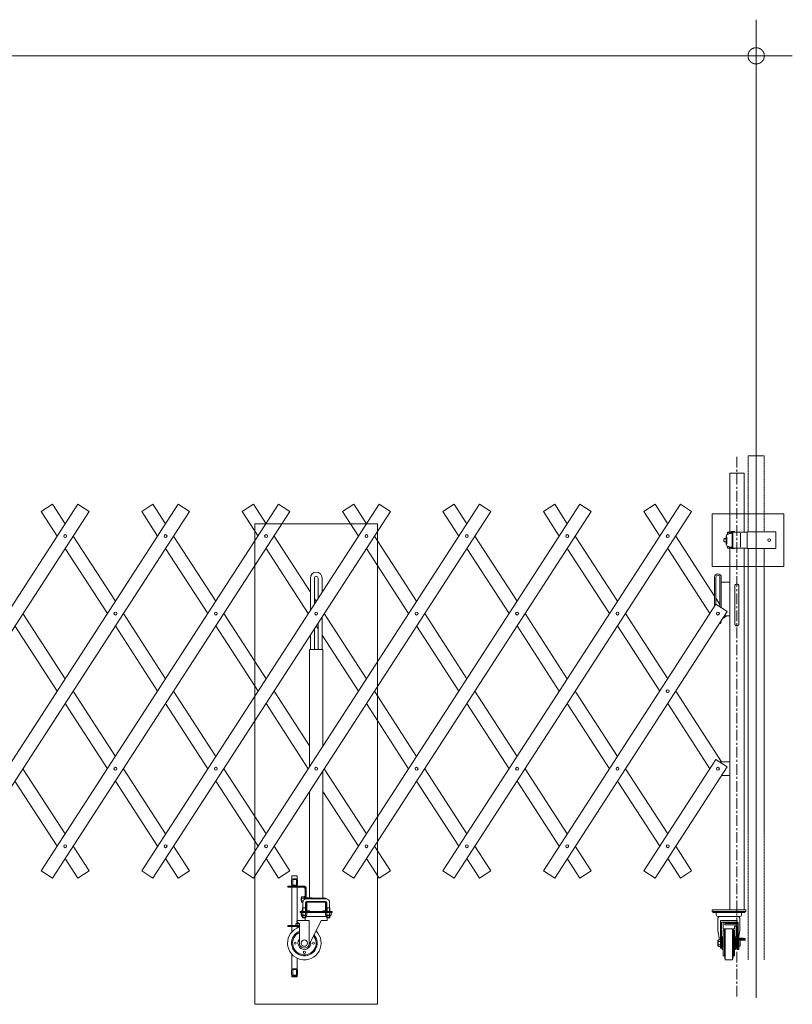
# Model space of a CAD drawing. Units: millimetres. Extents: x 86 to 11474, y -32 to 6249.
# Drawn here: x 8156 to 10457, y -32 to 2898 of the extents above; entities that cross this region are included whole.
import ezdxf

# ---------------------------------------------------------------- set-up
doc = ezdxf.new("R2010")
doc.units = ezdxf.units.MM
doc.linetypes.add('CENTER', pattern=[50.8, 31.75, -6.35, 6.35, -6.35])
doc.linetypes.add('PHANTOM2', pattern=[31.75, 15.875, -3.175, 3.175, -3.175, 3.175, -3.175])
for name, color, linetype, lineweight in [('2点鎖線', 6, 'PHANTOM2', 9), ('ハッチング', 171, 'Continuous', 9), ('中心線', 1, 'CENTER', 9), ('実線', 3, 'Continuous', 18)]:
    doc.layers.add(name, color=color, linetype=linetype, lineweight=lineweight)

msp = doc.modelspace()

# ---------------------------------------------------------------- linework, layer by layer
at = {"layer": '2点鎖線', "ltscale": 0.05}
for p, q in [((10325.1, 1374), (10325.1, 1600)), ((10373.7, 1600), (10325.1, 1600)), ((10373.7, 1374), (10373.7, 1600)), ((10325.1, 100), (10325.1, 1324)), ((10373.7, 100), (10373.7, 1324))]:
    msp.add_line(p, q, dxfattribs=at)
msp.add_circle((10349.4, 2790.7), 24.3, dxfattribs=at)
at = {"layer": 'ハッチング', "ltscale": 0.05}
for p, q in [((8856.8, -32.2), (8856.8, 1398)), ((8856.8, 1398), (9222, 1398)), ((9222, 1398), (9222, -32.2)), ((8856.8, -32.2), (9222, -32.2))]:
    msp.add_line(p, q, dxfattribs=at)
msp.add_lwpolyline([(10218.1, 1427.8), (10431.9, 1427.8), (10431.9, 1271), (10218.1, 1271)], close=True, dxfattribs=at)
at = {"layer": '中心線', "ltscale": 0.05}
for p, q in [((10349.4, 2898.4), (10349.4, -12.6)), ((6100.4, 2790.7), (10457, 2790.7))]:
    msp.add_line(p, q, dxfattribs=at)
at = {"layer": '中心線'}
msp.add_line((10291.8, 1597.3), (10291.8, -12.6), dxfattribs=at)
at = {"layer": '実線'}
for p, q in [((10270.5, 1549), (10270.5, 1372.7)), ((10270.5, 1549), (10313.2, 1549)), ((10313.2, 1372.7), (10313.2, 1549)), ((7622.7, 365.1), (8329.4, 1456.2)), ((7921.7, 365.1), (8628.5, 1456.2)), ((8220.7, 365.1), (8927.5, 1456.2)), ((8220.7, 1434.5), (8254.3, 1456.2)), ((8291.8, 1398.2), (8254.3, 1456.2)), ((8363, 1434.5), (8329.4, 1456.2)), ((8519.7, 365.1), (9226.5, 1456.2)), ((8519.7, 1434.5), (8553.3, 1456.2)), ((8590.9, 1398.2), (8553.3, 1456.2)), ((8662, 1434.5), (8628.5, 1456.2)), ((8818.7, 365.1), (9525.5, 1456.2)), ((8818.7, 1434.5), (8852.3, 1456.2)), ((8889.9, 1398.2), (8852.3, 1456.2)), ((8961, 1434.5), (8927.5, 1456.2)), ((9117.8, 365.1), (9824.5, 1456.2)), ((9117.8, 1434.5), (9151.3, 1456.2)), ((9188.9, 1398.2), (9151.3, 1456.2)), ((9260.1, 1434.5), (9226.5, 1456.2)), ((9416.8, 365.1), (10123.6, 1456.2)), ((9416.8, 1434.5), (9450.4, 1456.2)), ((9487.9, 1398.2), (9450.4, 1456.2)), ((9559.1, 1434.5), (9525.5, 1456.2)), ((9715.8, 1434.5), (9749.4, 1456.2)), ((9787, 1398.2), (9749.4, 1456.2)), ((9858.1, 1434.5), (9824.5, 1456.2)), ((10014.8, 1434.5), (10048.4, 1456.2)), ((10086, 1398.2), (10048.4, 1456.2)), ((10157.1, 1434.5), (10123.6, 1456.2)), ((8363, 1434.5), (7656.2, 343.4)), ((8662, 1434.5), (7955.2, 343.4)), ((8220.7, 1434.5), (8268, 1361.4)), ((8961, 1434.5), (8254.3, 343.4)), ((8519.7, 1434.5), (8567, 1361.4)), ((9260.1, 1434.5), (8553.3, 343.4)), ((8818.7, 1434.5), (8866.1, 1361.4)), ((9559.1, 1434.5), (8852.3, 343.4)), ((9117.8, 1434.5), (9165.1, 1361.4)), ((9858.1, 1434.5), (9151.3, 343.4)), ((9416.8, 1434.5), (9464.1, 1361.4)), ((10157.1, 1434.5), (9450.4, 343.4)), ((9715.8, 1434.5), (9763.1, 1361.4)), ((10014.8, 1434.5), (10062.2, 1361.4)), ((8441.4, 1167.4), (8315.7, 1361.4)), ((8740.4, 1167.4), (8614.7, 1361.4)), ((9021.9, 1194.4), (8913.7, 1361.4)), ((9338.4, 1167.4), (9212.7, 1361.4)), ((9637.5, 1167.4), (9511.8, 1361.4)), ((9936.5, 1167.4), (9810.8, 1361.4)), ((10225.5, 1182.8), (10109.8, 1361.4)), ((10255.2, 1354), (10253.2, 1352)), ((10253.2, 1352), (10253.2, 1346)), ((10260.5, 1353.3), (10254.5, 1353.3)), ((10260.5, 1354), (10255.2, 1354)), ((10260.5, 1336.2), (10260.5, 1361.8)), ((10265.6, 1367.3), (10262.3, 1365.2)), ((10262.5, 1339.6), (10262.5, 1358.4)), ((10264.6, 1372.7), (10264.5, 1372.7)), ((10264.5, 1372.7), (10264.5, 1366.6)), ((10264.5, 1372.7), (10321.8, 1372.7)), ((10265.6, 1372.7), (10264.6, 1372.7)), ((10266.7, 1372.6), (10265.6, 1372.7)), ((10265.7, 1367.4), (10265.6, 1367.3)), ((10266.9, 1368), (10265.7, 1367.4)), ((10267.7, 1372.3), (10266.7, 1372.6)), ((10268.6, 1368.5), (10266.9, 1368)), ((10268.5, 1372), (10267.7, 1372.3)), ((10269.3, 1371.7), (10268.5, 1372)), ((10270.6, 1369), (10268.6, 1368.5)), ((10269.9, 1371.3), (10269.3, 1371.7)), ((10270.4, 1370.8), (10269.9, 1371.3)), ((10270.7, 1370.3), (10270.4, 1370.8)), ((10272.8, 1369.3), (10270.6, 1369)), ((10270.8, 1369.7), (10270.7, 1370.3)), ((10270.8, 1372.7), (10270.8, 1369.7)), ((10270.8, 1369.7), (10277.9, 1369.7)), ((10270.8, 1369.7), (10270.8, 1369.7)), ((10275.3, 1369.6), (10272.8, 1369.3)), ((10274.8, 1374.7), (10274.8, 1372.7)), ((10274.8, 1374.7), (10284.8, 1374.7)), ((10277.9, 1369.7), (10275.3, 1369.6)), ((10277.9, 1369.7), (10277.9, 1369.7)), ((10277.9, 1328.2), (10277.9, 1369.7)), ((10279.8, 1325.2), (10279.8, 1372.7)), ((10284.8, 1374.7), (10284.8, 1372.7)), ((10302.8, 1328.2), (10302.8, 1369.7)), ((10322.8, 1374), (10322.8, 1324)), ((10322.8, 1374), (10407.8, 1374)), ((10407.8, 1374), (10407.8, 1324)), ((8291.8, 1324.6), (8417.5, 1130.6)), ((8590.9, 1324.6), (8716.6, 1130.6)), ((8889.9, 1324.6), (9015.6, 1130.6)), ((9188.9, 1324.6), (9314.6, 1130.6)), ((9487.9, 1324.6), (9613.6, 1130.6)), ((9787, 1324.6), (9912.6, 1130.6)), ((10086, 1324.6), (10211.7, 1130.6)), ((10253.2, 1346), (10255.2, 1344)), ((10260.5, 1344.7), (10254.5, 1344.7)), ((10260.5, 1344), (10255.2, 1344)), ((10265.6, 1330.7), (10262.3, 1332.8)), ((10264.5, 1325.2), (10264.5, 1331.4)), ((10264.5, 1325.2), (10265.6, 1325.3)), ((10264.5, 1325.2), (10264.5, 1325.2)), ((10264.5, 1325.2), (10321.8, 1325.2)), ((10265.6, 1330.7), (10265.6, 1330.7)), ((10265.6, 1330.7), (10266.8, 1330.1)), ((10265.6, 1325.3), (10266.6, 1325.4)), ((10266.6, 1325.4), (10267.6, 1325.6)), ((10266.8, 1330.1), (10268.4, 1329.5)), ((10267.6, 1325.6), (10268.5, 1325.9)), ((10268.4, 1329.5), (10270.3, 1329.1)), ((10268.5, 1325.9), (10269.3, 1326.3)), ((10269.3, 1326.3), (10269.9, 1326.7)), ((10269.9, 1326.7), (10270.4, 1327.2)), ((10270.3, 1329.1), (10272.6, 1328.7)), ((10270.4, 1327.2), (10270.6, 1327.7)), ((10270.5, 1325.2), (10270.5, 249)), ((10270.6, 1327.7), (10270.8, 1328.2)), ((10270.8, 1325.2), (10270.8, 1328.2)), ((10270.8, 1328.2), (10277.9, 1328.2)), ((10270.8, 1328.2), (10270.8, 1328.2)), ((10272.6, 1328.7), (10275, 1328.4)), ((10274.8, 1325.2), (10274.8, 1324.7)), ((10274.8, 1324.7), (10284.8, 1324.7)), ((10275, 1328.4), (10277.6, 1328.3)), ((10277.6, 1328.3), (10277.9, 1328.2)), ((10284.8, 1325.2), (10284.8, 1324.7)), ((10313.2, 249), (10313.2, 1325.2)), ((10322.8, 1324), (10407.8, 1324)), ((9021.9, 1140.4), (9021.9, 1236.5)), ((9033.9, 1158.9), (9033.9, 1236.5)), ((9044.9, 1175.9), (9044.9, 1236.5)), ((9056.9, 1194.4), (9056.9, 1236.5)), ((10225.5, 1152), (10225.5, 1239)), ((10229.5, 1158.1), (10229.5, 1239)), ((10241.5, 1239), (10241.5, 1150.6)), ((10245.5, 1239), (10245.5, 1148)), ((10270.5, 1224), (10245.5, 1224)), ((9039.4, 1167.4), (9033.9, 1175.9)), ((10241.5, 1158.1), (10229.5, 1176.7)), ((9715.8, 365.1), (10229.6, 1158.3)), ((10263.2, 1136.5), (10229.6, 1158.3)), ((8291.8, 936.6), (8166.2, 1130.6)), ((8590.9, 936.6), (8465.2, 1130.6)), ((8889.9, 936.6), (8764.2, 1130.6)), ((9056.9, 1024), (9056.9, 1120.8)), ((9188.9, 936.6), (9063.2, 1130.6)), ((9487.9, 936.6), (9362.3, 1130.6)), ((9787, 936.6), (9661.3, 1130.6)), ((10263.2, 1136.5), (9749.4, 343.4)), ((10086, 936.6), (9960.3, 1130.6)), ((10250, 1116.1), (10262.1, 1124)), ((10270.5, 1124), (10255, 1124)), ((8142.3, 1093.8), (8268, 899.8)), ((8441.4, 1093.8), (8567, 899.8)), ((8740.4, 1093.8), (8866.1, 899.8)), ((9033.9, 1024), (9033.9, 1085.3)), ((9039.4, 1093.8), (9044.9, 1085.3)), ((9044.9, 1024), (9044.9, 1102.3)), ((9338.4, 1093.8), (9464.1, 899.8)), ((9637.5, 1093.8), (9763.1, 899.8)), ((9936.5, 1093.8), (10062.2, 899.8)), ((10245.5, 1109.3), (10245.5, 1109)), ((9021.9, 1024), (9021.9, 1066.8)), ((9056.9, 1066.8), (9165.1, 899.8)), ((9019.4, 1024), (9059.4, 1024)), ((9019.4, 674.9), (9019.4, 1024)), ((9059.4, 736.7), (9059.4, 1024)), ((8441.4, 705.8), (8315.7, 899.8)), ((8740.4, 705.8), (8614.7, 899.8)), ((9019.4, 736.7), (8913.7, 899.8)), ((9338.4, 705.8), (9212.7, 899.8)), ((9637.5, 705.8), (9511.8, 899.8)), ((9936.5, 705.8), (9810.8, 899.8)), ((10246.4, 689), (10109.8, 899.8)), ((8291.8, 863), (8417.5, 669)), ((8590.9, 863), (8716.6, 669)), ((8889.9, 863), (9015.6, 669)), ((9188.9, 863), (9314.6, 669)), ((9487.9, 863), (9613.6, 669)), ((9787, 863), (9912.6, 669)), ((10086, 863), (10211.7, 669)), ((10014.8, 365.1), (10229.6, 696.7)), ((10263.2, 674.9), (10048.4, 343.4)), ((10263.2, 674.9), (10229.6, 696.7)), ((10270.5, 689), (10241.4, 689)), ((8291.8, 475), (8166.2, 669)), ((8590.9, 475), (8465.2, 669)), ((8889.9, 475), (8764.2, 669)), ((9059.4, 284), (9059.4, 663.1)), ((9188.9, 475), (9063.2, 669)), ((9487.9, 475), (9362.3, 669)), ((9787, 475), (9661.3, 669)), ((10086, 475), (9960.3, 669)), ((10270.5, 649), (10246.4, 649)), ((8142.3, 632.2), (8268, 438.2)), ((8441.4, 632.2), (8567, 438.2)), ((8740.4, 632.2), (8866.1, 438.2)), ((9338.4, 632.2), (9464.1, 438.2)), ((9637.5, 632.2), (9763.1, 438.2)), ((9936.5, 632.2), (10062.2, 438.2)), ((9019.4, 284.8), (9019.4, 601.3)), ((9059.4, 601.3), (9165.1, 438.2)), ((8363, 365.1), (8315.7, 438.2)), ((8662, 365.1), (8614.7, 438.2)), ((8961, 365.1), (8913.7, 438.2)), ((9260.1, 365.1), (9212.7, 438.2)), ((9559.1, 365.1), (9511.8, 438.2)), ((9858.1, 365.1), (9810.8, 438.2)), ((10157.1, 365.1), (10109.8, 438.2)), ((8291.8, 401.4), (8329.4, 343.4)), ((8590.9, 401.4), (8628.5, 343.4)), ((8889.9, 401.4), (8927.5, 343.4)), ((9188.9, 401.4), (9226.5, 343.4)), ((9487.9, 401.4), (9525.5, 343.4)), ((9787, 401.4), (9824.5, 343.4)), ((10086, 401.4), (10123.6, 343.4)), ((8254.3, 343.4), (8220.7, 365.1)), ((8329.4, 343.4), (8363, 365.1)), ((8553.3, 343.4), (8519.7, 365.1)), ((8628.5, 343.4), (8662, 365.1)), ((8852.3, 343.4), (8818.7, 365.1)), ((8927.5, 343.4), (8961, 365.1)), ((9151.3, 343.4), (9117.8, 365.1)), ((9226.5, 343.4), (9260.1, 365.1)), ((9450.4, 343.4), (9416.8, 365.1)), ((9525.5, 343.4), (9559.1, 365.1)), ((9749.4, 343.4), (9715.8, 365.1)), ((9824.5, 343.4), (9858.1, 365.1)), ((10048.4, 343.4), (10014.8, 365.1)), ((10123.6, 343.4), (10157.1, 365.1))]:
    msp.add_line(p, q, dxfattribs=at)
at = {"layer": '実線', "ltscale": 0.05}
for p, q in [((10285.8, 1213), (10285.8, 1100)), ((10297.8, 1100), (10297.8, 1213)), ((8982.9, 350), (8966.9, 350)), ((8966.9, 341), (8966.9, 350)), ((8980.2, 341), (8969.6, 341)), ((8969.6, 341), (8969.6, 321)), ((8980.2, 341), (8980.2, 321)), ((8982.9, 341), (8982.9, 350)), ((9004.4, 319), (8954.4, 319)), ((8954.4, 319), (8954.4, 316)), ((9004.4, 316), (8954.4, 316)), ((8966.9, 319), (8966.9, 321)), ((8966.9, 202), (8966.9, 316)), ((8980.2, 321), (8969.6, 321)), ((8982.9, 319), (8982.9, 321)), ((8982.9, 216.6), (8982.9, 316)), ((9004.4, 314), (9002.4, 316)), ((9004.4, 314), (9006.4, 312)), ((9006.4, 280.9), (9006.4, 314)), ((9009.4, 281.8), (9009.4, 314)), ((8994.4, 283.7), (8995.4, 284.8)), ((8994.4, 283.7), (8994.4, 276.3)), ((8994.4, 283.7), (8995.7, 283.7)), ((8994.4, 276.3), (8995.4, 275.2)), ((8994.4, 276.3), (8995.7, 276.3)), ((8995.4, 284.8), (8995.7, 284.8)), ((8995.4, 275.2), (8995.7, 275.2)), ((8995.7, 287), (8996.3, 288.1)), ((8995.7, 287), (8995.7, 273)), ((8995.7, 286.1), (8995.7, 286.1)), ((8995.7, 286.1), (8995.7, 285.7)), ((8995.7, 285.7), (8995.7, 285.4)), ((8995.7, 285.4), (8995.8, 285.1)), ((8995.8, 282), (8995.7, 281.4)), ((8995.7, 281.4), (8995.7, 280.7)), ((8995.7, 280.7), (8995.7, 280)), ((8995.7, 280), (8995.7, 280)), ((8995.7, 280), (8995.7, 279.3)), ((8995.7, 279.3), (8995.7, 278.6)), ((8995.7, 278.6), (8995.8, 278)), ((8995.8, 274.9), (8995.7, 274.6)), ((8995.7, 274.6), (8995.7, 274.3)), ((8995.7, 274.3), (8995.7, 273.9)), ((8995.7, 273), (8996.3, 271.9)), ((8995.8, 285.1), (8995.9, 284.8)), ((8995.9, 282.6), (8995.8, 282)), ((8995.8, 278), (8995.9, 277.4)), ((8995.9, 275.2), (8995.8, 274.9)), ((8995.9, 284.8), (8995.9, 284.5)), ((8995.9, 284.5), (8996, 284.3)), ((8996, 283.5), (8995.9, 283.1)), ((8995.9, 283.1), (8995.9, 282.6)), ((8995.9, 277.4), (8995.9, 276.9)), ((8995.9, 276.9), (8996, 276.5)), ((8996, 275.7), (8995.9, 275.5)), ((8995.9, 275.5), (8995.9, 275.2)), ((8996, 284.3), (8996.1, 284.2)), ((8996.1, 283.8), (8996, 283.5)), ((8996, 276.5), (8996.1, 276.2)), ((8996.1, 275.8), (8996, 275.7)), ((8996.1, 284.2), (8996.2, 284.1)), ((8996.2, 284), (8996.1, 283.8)), ((8996.1, 276.2), (8996.2, 276)), ((8996.2, 275.9), (8996.1, 275.8)), ((8996.2, 284.1), (8996.3, 284)), ((8996.3, 284), (8996.2, 284)), ((8996.2, 276), (8996.3, 276)), ((8996.3, 276), (8996.2, 275.9)), ((8996.3, 288.1), (9003.7, 288.1)), ((8996.3, 284), (8996.3, 284)), ((8996.3, 284), (9003.7, 284)), ((8996.3, 276), (8996.3, 276)), ((8996.3, 276), (9001, 276)), ((8996.3, 271.9), (8999.6, 271.9)), ((8999.4, 270), (8999.4, 255)), ((9003.7, 289), (9006.4, 289)), ((9003.7, 279.2), (9003.7, 289)), ((9003.7, 288.1), (9003.7, 279.2)), ((9003.7, 280), (9005.6, 280.5)), ((9003.8, 279.3), (9003.7, 279.3)), ((9006.4, 280.9), (9006.4, 289)), ((9007.4, 270), (9007.4, 255)), ((9009.4, 284.8), (9026.1, 284.8)), ((9009.4, 283.7), (9027, 283.7)), ((9009.4, 271), (9009.4, 273.5)), ((9009.4, 271), (9009.4, 247)), ((9067.4, 282), (9011.4, 282)), ((9011.4, 274), (9067.4, 274)), ((9011.9, 247), (9011.9, 271)), ((9012.4, 271.5), (9066.4, 271.5)), ((9027.4, 284), (9026.1, 284.8)), ((9027.4, 284), (9027, 283.7)), ((9064.4, 284), (9027.4, 284)), ((9066.9, 247), (9066.9, 271)), ((9069.4, 271), (9069.4, 273.5)), ((9069.4, 271), (9069.4, 247)), ((9071.4, 270), (9071.4, 255)), ((9079.4, 270), (9079.4, 255)), ((8991.9, 244), (8991.9, 241)), ((8991.9, 244), (9086.9, 244)), ((8991.9, 241), (9086.9, 241)), ((8994.4, 234.3), (8994.4, 241)), ((8995.3, 241), (8995.3, 233.3)), ((8995.3, 241), (9003.4, 241)), ((8995.7, 245), (8996.3, 246.1)), ((8995.7, 245), (8995.7, 244)), ((8995.7, 244.1), (8995.7, 244.1)), ((8995.7, 244.1), (8995.7, 244)), ((8996.3, 246.1), (8998.6, 246.1)), ((8999.4, 255), (8998.6, 253.7)), ((8998.6, 253.7), (8998.6, 244)), ((8999.4, 255), (9007.4, 255)), ((8999.4, 241), (8999.4, 233.3)), ((8999.7, 255), (8999.7, 244)), ((9011.5, 241), (9003.4, 241)), ((9007.2, 255), (9007.2, 244)), ((9007.4, 255), (9008.2, 253.7)), ((9007.4, 241), (9007.4, 233.3)), ((9008.2, 253.7), (9008.2, 244)), ((9009.4, 244), (9009.4, 247)), ((9011.5, 241), (9011.5, 233.3)), ((9012.4, 246.5), (9019.4, 246.5)), ((9019.4, 244), (9019.4, 246.5)), ((9059.4, 244), (9059.4, 246.5)), ((9066.4, 246.5), (9059.4, 246.5)), ((9067.3, 241), (9067.3, 233.3)), ((9067.3, 241), (9075.4, 241)), ((9069.4, 244), (9069.4, 247)), ((9071.4, 255), (9070.6, 253.7)), ((9070.6, 253.7), (9070.6, 244)), ((9079.4, 255), (9071.4, 255)), ((9071.4, 241), (9071.4, 233.3)), ((9071.7, 255), (9071.7, 244)), ((9083.5, 241), (9075.4, 241)), ((9079.2, 255), (9079.2, 244)), ((9079.4, 255), (9080.2, 253.7)), ((9079.4, 241), (9079.4, 233.3)), ((9080.2, 253.7), (9080.2, 244)), ((9083.5, 241), (9083.5, 233.3)), ((9086.9, 241), (9086.9, 244)), ((10318.2, 249), (10218.2, 249)), ((10218.2, 249), (10218.2, 244)), ((10218.2, 244), (10318.2, 244)), ((10220.7, 244), (10220.7, 241)), ((10220.7, 241), (10315.7, 241)), ((10230.7, 234), (10230.7, 241)), ((10305.7, 234), (10305.7, 241)), ((10315.7, 241), (10315.7, 244)), ((10318.2, 244), (10318.2, 249)), ((8982.1, 215), (8982.1, 212)), ((8982.1, 212), (8984.1, 212)), ((8982.9, 209), (8982.9, 212)), ((8984.1, 217), (9018.6, 217)), ((8984.1, 212), (8989.1, 207)), ((8989.1, 150), (8989.1, 207)), ((8994.4, 234.3), (8995.3, 233.3)), ((8994.4, 234.3), (8995.3, 234.3)), ((8996.4, 232.7), (8995.3, 233.3)), ((8995.4, 233.3), (8995.4, 233.2)), ((8995.4, 233.2), (8995.5, 233.2)), ((8995.7, 233.1), (8995.7, 231)), ((8995.8, 232.9), (8995.7, 232.6)), ((8995.7, 232.6), (8995.7, 232.3)), ((8995.7, 232.3), (8995.7, 231.9)), ((8995.7, 231), (8996.3, 229.9)), ((8995.8, 233), (8995.8, 232.9)), ((8996.3, 229.9), (8998.6, 229.9)), ((8996.4, 232.7), (9003.4, 232.7)), ((8996.4, 232.7), (8996.4, 232.5)), ((8997.3, 232.7), (8997.3, 232.7)), ((8997.3, 232.7), (8997.7, 232.7)), ((8997.4, 231.5), (9003.4, 231.5)), ((8997.7, 232.7), (8998, 232.7)), ((8998, 232.7), (8998.4, 232.8)), ((8998.4, 232.8), (8998.6, 232.8)), ((8998.6, 232.8), (8998.9, 232.9)), ((8998.6, 231.5), (8998.6, 226)), ((9008.2, 226), (8998.6, 226)), ((8999.7, 225), (8998.6, 226)), ((8998.9, 232.9), (8999.1, 233)), ((8999.1, 233), (8999.2, 233.1)), ((8999.2, 233.1), (8999.3, 233.2)), ((8999.3, 233.2), (8999.4, 233.3)), ((8999.4, 233.3), (8999.4, 233.3)), ((8999.4, 233.3), (8999.4, 233.2)), ((8999.4, 233.2), (8999.6, 233.1)), ((8999.6, 233.1), (8999.9, 233)), ((8999.7, 231.5), (8999.7, 225)), ((8999.7, 225), (9007.2, 225)), ((8999.9, 233), (9000.3, 232.9)), ((9000.3, 232.9), (9000.8, 232.8)), ((9000.8, 232.8), (9001.4, 232.8)), ((9001.4, 232.8), (9002, 232.7)), ((9002, 232.7), (9002.7, 232.7)), ((9002.7, 232.7), (9003.4, 232.7)), ((9003.4, 232.7), (9003.4, 232.7)), ((9003.4, 232.7), (9004.1, 232.7)), ((9010.4, 232.7), (9003.4, 232.7)), ((9009.4, 231.5), (9003.4, 231.5)), ((9004.1, 232.7), (9004.8, 232.7)), ((9004.8, 232.7), (9005.4, 232.8)), ((9005.4, 232.8), (9006, 232.8)), ((9006, 232.8), (9006.5, 232.9)), ((9006.4, 217), (9006.4, 225)), ((9006.5, 232.9), (9006.9, 233)), ((9006.9, 233), (9007.2, 233.1)), ((9006.9, 225), (9006.9, 217)), ((9007.2, 233.1), (9007.4, 233.2)), ((9007.2, 231.5), (9007.2, 225)), ((9007.2, 225), (9008.2, 226)), ((9007.4, 233.2), (9007.4, 233.3)), ((9007.4, 233.3), (9007.4, 233.3)), ((9007.4, 233.3), (9007.5, 233.2)), ((9007.5, 233.2), (9007.6, 233.1)), ((9007.6, 233.1), (9007.7, 233)), ((9007.7, 233), (9007.9, 232.9)), ((9007.9, 232.9), (9008.2, 232.8)), ((9008.2, 232.8), (9008.5, 232.8)), ((9008.2, 231.5), (9008.2, 226)), ((9070.6, 229), (9008.2, 229)), ((9008.5, 232.8), (9008.8, 232.7)), ((9008.8, 232.7), (9009.1, 232.7)), ((9009.1, 232.7), (9009.5, 232.7)), ((9009.4, 228.3), (9009.4, 229)), ((9010.4, 232.7), (9011.5, 233.3)), ((9010.4, 232.7), (9010.4, 232.5)), ((9054.1, 217), (9017.6, 143.3)), ((9018.6, 145.5), (9018.6, 217)), ((9054.1, 217), (9071.9, 217)), ((9068.4, 232.7), (9067.3, 233.3)), ((9068.4, 232.7), (9075.4, 232.7)), ((9068.4, 232.7), (9068.4, 232.5)), ((9069.3, 232.7), (9069.3, 232.7)), ((9069.3, 232.7), (9069.7, 232.7)), ((9069.4, 231.5), (9075.4, 231.5)), ((9069.7, 232.7), (9070, 232.7)), ((9070, 232.7), (9070.4, 232.8)), ((9070.4, 232.8), (9070.6, 232.8)), ((9070.6, 232.8), (9070.9, 232.9)), ((9070.6, 231.5), (9070.6, 226)), ((9070.6, 226), (9080.2, 226)), ((9071.7, 225), (9070.6, 226)), ((9070.9, 232.9), (9071.1, 233)), ((9071.1, 233), (9071.2, 233.1)), ((9071.2, 233.1), (9071.3, 233.2)), ((9071.3, 233.2), (9071.4, 233.3)), ((9071.4, 233.3), (9071.4, 233.3)), ((9071.4, 233.3), (9071.4, 233.2)), ((9071.4, 233.2), (9071.6, 233.1)), ((9071.6, 233.1), (9071.9, 233)), ((9071.7, 231.5), (9071.7, 225)), ((9079.2, 225), (9071.7, 225)), ((9071.9, 233), (9072.3, 232.9)), ((9071.9, 225), (9071.9, 217)), ((9072.3, 232.9), (9072.8, 232.8)), ((9072.8, 232.8), (9073.4, 232.8)), ((9073.4, 232.8), (9074, 232.7)), ((9074, 232.7), (9074.7, 232.7)), ((9074.7, 232.7), (9075.4, 232.7)), ((9075.4, 232.7), (9075.4, 232.7)), ((9075.4, 232.7), (9076.1, 232.7)), ((9082.4, 232.7), (9075.4, 232.7)), ((9081.4, 231.5), (9075.4, 231.5)), ((9076.1, 232.7), (9076.8, 232.7)), ((9076.8, 232.7), (9077.4, 232.8)), ((9077.4, 232.8), (9078, 232.8)), ((9078, 232.8), (9078.5, 232.9)), ((9078.5, 232.9), (9078.9, 233)), ((9078.9, 233), (9079.2, 233.1)), ((9079.2, 233.1), (9079.4, 233.2)), ((9079.2, 231.5), (9079.2, 225)), ((9079.2, 225), (9080.2, 226)), ((9079.4, 233.2), (9079.4, 233.3)), ((9079.4, 233.3), (9079.4, 233.3)), ((9079.4, 233.3), (9079.5, 233.2)), ((9079.5, 233.2), (9079.6, 233.1)), ((9079.6, 233.1), (9079.7, 233)), ((9079.7, 233), (9079.9, 232.9)), ((9079.9, 232.9), (9080.2, 232.8)), ((9080.2, 232.8), (9080.5, 232.8)), ((9080.2, 231.5), (9080.2, 226)), ((9080.5, 232.8), (9080.8, 232.7)), ((9080.8, 232.7), (9081.1, 232.7)), ((9081.1, 232.7), (9081.5, 232.7)), ((9082.4, 232.7), (9083.5, 233.3)), ((9082.4, 232.7), (9082.4, 232.5)), ((10300.7, 229), (10235.7, 229)), ((10235.7, 224), (10235.7, 187.3)), ((10243.2, 217), (10268.2, 217)), ((10243.2, 135), (10243.2, 217)), ((10246.2, 135), (10246.2, 212)), ((10246.2, 212), (10290.2, 212)), ((10250.7, 211.5), (10250.7, 192)), ((10295.7, 211.5), (10250.7, 211.5)), ((10255.7, 208.2), (10255.7, 204)), ((10295.7, 208.2), (10255.7, 208.2)), ((10293.2, 217), (10268.2, 217)), ((10290.2, 211.5), (10290.2, 212)), ((10293.2, 211.5), (10293.2, 217)), ((10295.7, 211.5), (10295.7, 132)), ((10300.7, 224), (10300.7, 187.3)), ((8954.4, 202), (8989.1, 202)), ((8954.4, 202), (8954.4, 199)), ((8989.1, 199), (8954.4, 199)), ((8966.9, 183.4), (8966.9, 199)), ((8982.9, 195.3), (8982.9, 199)), ((10240.6, 159.8), (10235.7, 187.3)), ((10284.4, 192), (10250.7, 192)), ((10251.2, 188), (10254.7, 188)), ((10251.2, 112), (10251.2, 188)), ((10255.5, 192), (10254.7, 188)), ((10254.7, 112), (10254.7, 188)), ((10295.7, 204), (10255.7, 204)), ((10257.2, 100), (10257.2, 192)), ((10279.2, 100), (10279.2, 192)), ((10280.9, 192), (10281.7, 188)), ((10285.2, 188), (10281.7, 188)), ((10281.7, 112), (10281.7, 188)), ((10284.4, 200.7), (10284.4, 192)), ((10293.2, 200.7), (10284.4, 200.7)), ((10285.2, 112), (10285.2, 188)), ((10290.2, 135), (10290.2, 200.7)), ((10293.2, 130.9), (10293.2, 200.7)), ((10296.7, 165), (10300.7, 187.3)), ((10234.9, 157.5), (10234.9, 150)), ((10234.9, 142.5), (10234.9, 150)), ((10236.1, 158.5), (10235.9, 158.5)), ((10236.1, 158.5), (10236.9, 159.8)), ((10236.1, 158.5), (10236.1, 150)), ((10236.1, 157.4), (10236.1, 157.4)), ((10236.1, 157.4), (10236.1, 156.9)), ((10236.1, 156.9), (10236.1, 156.5)), ((10236.1, 156.5), (10236.2, 156.1)), ((10236.2, 152.5), (10236.1, 151.7)), ((10236.1, 151.7), (10236.1, 150.9)), ((10236.1, 150.9), (10236.1, 150)), ((10236.1, 141.5), (10236.1, 150)), ((10236.1, 150), (10236.1, 150)), ((10236.1, 150), (10236.1, 149.1)), ((10236.1, 149.1), (10236.1, 148.3)), ((10236.1, 148.3), (10236.2, 147.5)), ((10236.2, 156.1), (10236.3, 155.8)), ((10236.3, 153.2), (10236.2, 152.5)), ((10236.2, 147.5), (10236.3, 146.8)), ((10236.3, 155.8), (10236.4, 155.5)), ((10236.4, 153.8), (10236.3, 153.2)), ((10236.3, 146.8), (10236.4, 146.2)), ((10236.4, 155.5), (10236.5, 155.2)), ((10236.5, 154.2), (10236.4, 153.8)), ((10236.5, 155.2), (10236.6, 155.1)), ((10236.6, 154.6), (10236.5, 154.2)), ((10236.6, 155.1), (10236.7, 154.9)), ((10236.7, 154.8), (10236.6, 154.6)), ((10236.7, 154.9), (10236.9, 154.9)), ((10236.9, 154.9), (10236.7, 154.8)), ((10243.2, 159.8), (10236.9, 159.8)), ((10236.9, 154.9), (10236.9, 154.9)), ((10243.2, 154.9), (10236.9, 154.9)), ((10243.2, 159.8), (10243.2, 150)), ((10243.2, 140.2), (10243.2, 150)), ((10246.2, 155), (10248.2, 155)), ((10248.2, 169), (10251.2, 169)), ((10248.2, 131), (10248.2, 169)), ((10288.2, 169), (10285.2, 169)), ((10288.2, 131), (10288.2, 169)), ((10288.2, 155), (10290.2, 155)), ((10310.7, 165), (10295.7, 165)), ((10310.7, 162.5), (10298.2, 162.5)), ((10298.2, 130.9), (10298.2, 162.5)), ((10298.2, 159.5), (10302.2, 159.5)), ((10316.5, 160.7), (10301.5, 160.7)), ((10301.5, 159.5), (10301.5, 160.7)), ((10302.2, 140.5), (10302.2, 159.5)), ((10316.5, 158.6), (10302.2, 158.6)), ((10310.7, 162.5), (10310.7, 165)), ((10316.5, 163.2), (10310.7, 163.2)), ((10316.5, 158.6), (10316.5, 163.2)), ((10236.1, 141.5), (10235.9, 141.5)), ((10236.2, 143.9), (10236.1, 143.5)), ((10236.1, 143.5), (10236.1, 143.1)), ((10236.1, 143.1), (10236.1, 142.6)), ((10236.1, 141.5), (10236.9, 140.2)), ((10236.3, 144.2), (10236.2, 143.9)), ((10236.4, 144.5), (10236.3, 144.2)), ((10236.4, 146.2), (10236.5, 145.7)), ((10236.5, 144.8), (10236.4, 144.5)), ((10236.5, 145.7), (10236.6, 145.4)), ((10236.6, 144.9), (10236.5, 144.8)), ((10236.6, 145.4), (10236.7, 145.2)), ((10236.7, 145.1), (10236.6, 144.9)), ((10236.7, 145.2), (10236.9, 145.1)), ((10236.9, 145.1), (10236.7, 145.1)), ((10236.9, 145.1), (10236.9, 145.1)), ((10243.2, 145.1), (10236.9, 145.1)), ((10243.2, 140.2), (10236.9, 140.2)), ((10243.2, 135), (10246.2, 135)), ((10246.2, 145), (10248.2, 145)), ((10248.2, 131), (10251.2, 131)), ((10288.2, 131), (10285.2, 131)), ((10288.2, 145), (10290.2, 145)), ((10293.2, 135), (10290.2, 135)), ((10298.2, 130.9), (10293.2, 130.9)), ((10298.2, 132), (10295.7, 132)), ((10298.2, 140.5), (10302.2, 140.5)), ((8966.9, 73), (8966.9, 116.6)), ((8982.9, 73), (8982.9, 104.7)), ((10251.2, 112), (10254.7, 112)), ((10257.2, 100), (10254.7, 112)), ((10279.2, 100), (10257.2, 100)), ((10279.2, 100), (10281.7, 112)), ((10285.2, 112), (10281.7, 112)), ((8969.6, 73), (8969.6, 53)), ((8980.2, 73), (8969.6, 73)), ((8980.2, 73), (8980.2, 53)), ((8966.9, 50), (8966.9, 53)), ((8982.9, 50), (8966.9, 50)), ((8980.2, 53), (8969.6, 53)), ((8982.9, 50), (8982.9, 53))]:
    msp.add_line(p, q, dxfattribs=at)
at = {"layer": '実線'}
for centre, radius in [((8291.8, 1361.4), 4.25), ((8590.9, 1361.4), 4.25), ((8889.9, 1361.4), 4.25), ((9188.9, 1361.4), 4.25), ((9487.9, 1361.4), 4.25), ((9787, 1361.4), 4.25), ((10086, 1361.4), 4.25), ((10387.8, 1349), 4), ((8441.4, 1130.6), 4.25), ((8740.4, 1130.6), 4.25), ((9039.4, 1130.6), 4.25), ((9338.4, 1130.6), 4.25), ((9637.5, 1130.6), 4.25), ((9936.5, 1130.6), 4.25), ((10235.5, 1130.6), 4.25), ((10086, 899.8), 4.25), ((8441.4, 669), 4.25), ((8740.4, 669), 4.25), ((9039.4, 669), 4.25), ((9338.4, 669), 4.25), ((9637.5, 669), 4.25), ((9936.5, 669), 4.25), ((10235.5, 669), 4.25), ((8291.8, 438.2), 4.25), ((8590.9, 438.2), 4.25), ((8889.9, 438.2), 4.25), ((9188.9, 438.2), 4.25), ((9487.9, 438.2), 4.25), ((9787, 438.2), 4.25), ((10086, 438.2), 4.25)]:
    msp.add_circle(centre, radius, dxfattribs=at)
at = {"layer": '実線', "ltscale": 0.05}
for centre, radius in [((8976.6, 150), 3), ((9004.1, 150), 9.5), ((9031.6, 150), 3), ((9004.1, 122.5), 3)]:
    msp.add_circle(centre, radius, dxfattribs=at)
at = {"layer": '実線'}
for centre, radius, start, end in [((10264.5, 1361.8), 4, 122.9062, 240), ((10321.8, 1371.7), 1, 0, 90), ((10264.5, 1336.2), 4, 120, 237.0938), ((10321.8, 1326.2), 1, 270, 0), ((9039.4, 1236.5), 17.5, 0, 180), ((9039.4, 1236.5), 5.5, 0, 180), ((10235.5, 1239), 10, 0, 180), ((10235.5, 1239), 6, 0, 180), ((10291.8, 1213), 6, 0, 180), ((10235.5, 1109), 10, 292.657, 360), ((10291.8, 1100), 6, 180, 0)]:
    msp.add_arc(centre, radius, start, end, dxfattribs=at)
at = {"layer": '実線', "ltscale": 0.05}
for centre, radius, start, end in [((9015.9, 331), 50, 168.463, 191.537), ((8974.9, 347), 8, 228.5904, 311.4096), ((8974.9, 315), 8, 48.5904, 131.4096), ((8933.9, 331), 50, 348.463, 11.537), ((9004.4, 314), 5, 0, 90), ((9004.4, 314), 2, 0, 90), ((9011.4, 270), 12, 90, 180), ((9011.4, 270), 4, 90, 180), ((9012.4, 271), 3, 90, 180), ((9012.4, 271), 0.5, 90, 180), ((9064.4, 271), 13, 46.3706, 90), ((9066.4, 271), 3, 0, 90), ((9066.4, 271), 0.5, 0, 90), ((9067.4, 270), 12, 0, 90), ((9067.4, 270), 4, 0, 90), ((9012.4, 247), 3, 180, 270), ((9012.4, 247), 0.5, 180, 270), ((9066.4, 247), 3, 270, 0), ((9066.4, 247), 0.5, 270, 0), ((8982.9, 205), 4, 90, 228.5904), ((8984.1, 215), 2, 90, 180), ((8979.9, 205), 5, 323.1301, 53.1301), ((8997.4, 232.5), 1, 180, 270), ((9011.9, 224), 5, 90, 138.3312), ((9009.4, 232.5), 1, 270, 0), ((9066.9, 224), 5, 41.6688, 90), ((9069.4, 232.5), 1, 180, 270), ((9081.4, 232.5), 1, 270, 0), ((10235.7, 234), 5, 180, 270), ((10240.7, 224), 5, 90, 180), ((10295.7, 224), 5, 0, 90), ((10300.7, 234), 5, 270, 0), ((9004.1, 150), 50, 107.4576, 46.1459), ((9004.1, 150), 38, 113.2496, 40.3539), ((9004.1, 150), 35, 115.3769, 38.2265), ((9004.1, 150), 19, 142.1364, 11.4671), ((9004.1, 150), 15, 180, 333.6035), ((10235.9, 157.5), 1, 90, 187.9775), ((10235.9, 142.5), 1, 172.0225, 270), ((9015.9, 63), 50, 168.463, 191.537), ((8974.9, 79), 8, 228.5904, 311.4096), ((8933.9, 63), 50, 348.463, 11.537), ((8974.9, 47), 8, 48.5904, 131.4096)]:
    msp.add_arc(centre, radius, start, end, dxfattribs=at)

doc.saveas('drawing.dxf')
